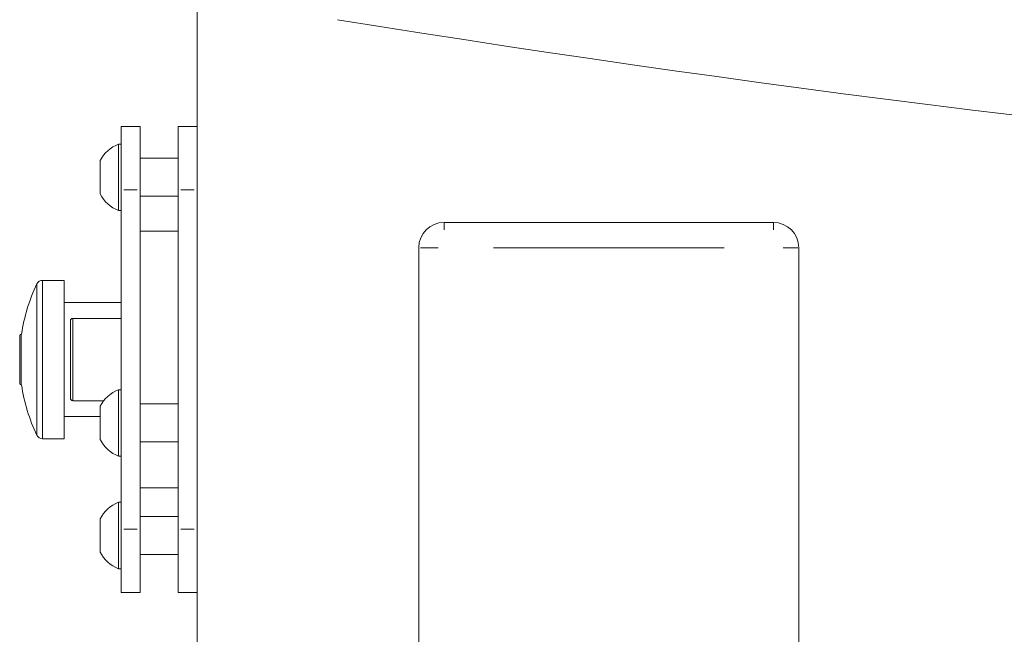
# Model space of a CAD drawing. Units: millimetres. Extents: x 11 to 403, y 11 to 287.
# Drawn here: x 29 to 45, y 270 to 280 of the extents above; entities that cross this region are included whole.
import ezdxf

# ---------------------------------------------------------------- set-up
doc = ezdxf.new("R2010")
doc.units = ezdxf.units.MM
doc.linetypes.add('PHANTOM', pattern=[12.7, 6.35, -1.27, 1.27, -1.27, 1.27, -1.27])

msp = doc.modelspace()

# ---------------------------------------------------------------- linework, layer by layer
at = {"color": 7, "linetype": 'Continuous', "lineweight": 15}
for p, q in [((32.00766, 277.82601), (32.00766, 281.91115)), ((31.10766, 278.02601), (30.80766, 278.02601)), ((30.80766, 278.02601), (30.80766, 277.02601)), ((31.10766, 278.02601), (31.10766, 277.02601)), ((32.00766, 278.02601), (31.70766, 278.02601)), ((31.70766, 278.02601), (31.70766, 277.02601)), ((32.00766, 277.82601), (32.00766, 277.02601)), ((30.80766, 277.74832), (30.76966, 277.74832)), ((30.76966, 276.69832), (30.76966, 277.74832)), ((30.47766, 276.96082), (30.47766, 277.48582)), ((31.70766, 277.52332), (31.10766, 277.52332)), ((30.80766, 277.02601), (30.80766, 271.6662)), ((31.10766, 277.02601), (31.10766, 271.6662)), ((31.70766, 277.02601), (31.70766, 271.6662)), ((32.00766, 277.02601), (32.00766, 271.6662)), ((31.10766, 276.92332), (31.70766, 276.92332)), ((30.76966, 276.69832), (30.80766, 276.69832)), ((35.90766, 276.5118), (41.10766, 276.5118)), ((31.70766, 276.3734), (31.10766, 276.3734)), ((35.50766, 208.5118), (35.50766, 276.1118)), ((41.50766, 276.1118), (41.50766, 208.5118)), ((29.90766, 275.5961), (29.56973, 275.5961)), ((29.90766, 273.0961), (29.90766, 275.5961)), ((30.80766, 275.2461), (29.90766, 275.2461)), ((30.80766, 274.9961), (30.04766, 274.9961)), ((30.00766, 273.7361), (30.00766, 274.9561)), ((29.20973, 273.9661), (29.20973, 274.7261)), ((29.23686, 274.7461), (29.22973, 274.7461)), ((29.22973, 273.9461), (29.23686, 273.9461)), ((30.80766, 273.86976), (30.76966, 273.86976)), ((30.76966, 272.81976), (30.76966, 273.86976)), ((30.04766, 273.6961), (30.53555, 273.6961)), ((30.47766, 273.08226), (30.47766, 273.60726)), ((31.70766, 273.64476), (31.10766, 273.64476)), ((29.90766, 273.4461), (30.47766, 273.4461)), ((29.56973, 273.0961), (29.90766, 273.0961)), ((31.10766, 273.04476), (31.70766, 273.04476)), ((30.76966, 272.81976), (30.80766, 272.81976)), ((31.10766, 272.3188), (31.70766, 272.3188)), ((30.80766, 272.09388), (30.76966, 272.09388)), ((30.76966, 271.04388), (30.76966, 272.09388)), ((30.47766, 271.30638), (30.47766, 271.83138)), ((31.70766, 271.86888), (31.10766, 271.86888)), ((30.80766, 271.6662), (30.80766, 270.6662)), ((31.10766, 271.6662), (31.10766, 270.6662)), ((31.70766, 271.6662), (31.70766, 270.6662)), ((32.00766, 271.6662), (32.00766, 270.8662)), ((31.10766, 271.26888), (31.70766, 271.26888)), ((30.76966, 271.04388), (30.80766, 271.04388)), ((32.00766, 255.0611), (32.00766, 270.8662)), ((31.10766, 270.6662), (30.80766, 270.6662)), ((32.00766, 270.6662), (31.70766, 270.6662))]:
    msp.add_line(p, q, dxfattribs=at)
at = {"color": 8, "linetype": 'PHANTOM', "lineweight": 0}
for p, q in [((31.06266, 277.02601), (30.85266, 277.02601)), ((31.96266, 277.02601), (31.75266, 277.02601)), ((35.90766, 276.50592), (35.90766, 276.39465)), ((41.10766, 276.50592), (41.10766, 276.39465)), ((35.81461, 276.1118), (35.53811, 276.1118)), ((40.32766, 276.1118), (36.68766, 276.1118)), ((41.49542, 276.1118), (41.26073, 276.1118)), ((29.47961, 273.15277), (29.47961, 275.53943)), ((29.56973, 275.5961), (29.56973, 273.0961)), ((30.04766, 274.9961), (30.04766, 273.6961)), ((29.22973, 274.7461), (29.22973, 273.9461)), ((31.06266, 271.6662), (30.85266, 271.6662)), ((31.96266, 271.6662), (31.75266, 271.6662))]:
    msp.add_line(p, q, dxfattribs=at)
at = {"color": 7, "linetype": 'Continuous', "lineweight": 15, "flags": 128}
msp.add_lwpolyline([(29.20973, 274.453), (29.20766, 274.3461), (29.20973, 274.2392)], dxfattribs=at)
at = {"color": 7, "linetype": 'Continuous', "lineweight": 15}
for centre, radius, start, end in [((77.00766, 544.17727), 267.90367, 260.8112612, 279.1887388), ((30.97763, 277.22332), 0.56469, 111.610213, 152.299134), ((30.97763, 277.22332), 0.56469, 207.700866, 248.389787), ((35.90766, 276.1118), 0.4, 90, 180), ((41.10766, 276.1118), 0.4, 0, 90), ((31.96182, 274.3461), 2.75417, 154.324038, 171.649142), ((29.56973, 275.4961), 0.1, 90, 154.324038), ((30.04766, 274.9561), 0.04, 90, 180), ((29.22973, 274.7261), 0.02, 90, 180), ((29.22973, 273.9661), 0.02, 180, 270), ((31.96182, 274.3461), 2.75417, 188.350858, 205.675962), ((30.97763, 273.34476), 0.56469, 111.610213, 152.299134), ((30.04766, 273.7361), 0.04, 180, 270), ((29.56973, 273.1961), 0.1, 205.675962, 270), ((30.97763, 273.34476), 0.56469, 207.700866, 248.389787), ((30.97763, 271.56888), 0.56469, 111.610213, 152.299134), ((30.97763, 271.56888), 0.56469, 207.700866, 248.389787)]:
    msp.add_arc(centre, radius, start, end, dxfattribs=at)

doc.saveas('drawing.dxf')
